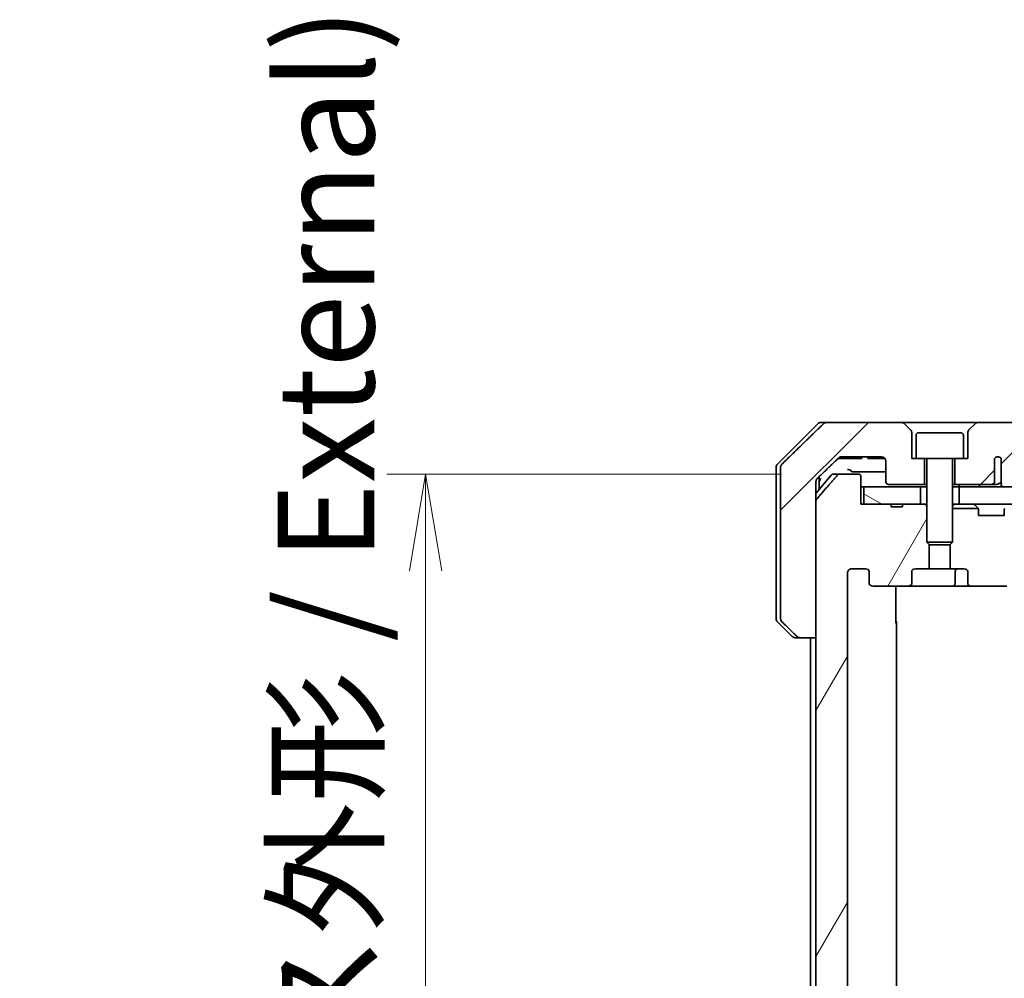
# Model space of a CAD drawing. Units: millimetres. Extents: x 65 to 7554, y 36 to 1300.
# Drawn here: x 3102 to 3217, y 437 to 549 of the extents above; entities that cross this region are included whole.
import ezdxf

# ---------------------------------------------------------------- set-up
doc = ezdxf.new("R2010")
doc.units = ezdxf.units.MM
doc.header["$LTSCALE"] = 4.5
doc.layers.get('Defpoints').update_dxf_attribs({"lineweight": 25})
for name, color, linetype, lineweight in [('Dimension (ISO)', 7, 'Continuous', 18), ('Hatch (ISO)', 1, 'Continuous', 18), ('Visible (ISO)', 7, 'Continuous', 35)]:
    doc.layers.add(name, color=color, linetype=linetype, lineweight=lineweight)
doc.styles.add('Note Text (TK)', font='txt')
doc.dimstyles.new('Default - Method 1b (TK)', dxfattribs={"dimscale": 4.5, "dimtxt": 2.5, "dimasz": 2.5, "dimexe": 1, "dimexo": 1.5, "dimgap": 1, "dimtad": 1, "dimdsep": 46, "dimtxsty": 'Note Text (TK)', "dimblk": 'OPEN', "dimcen": 0.09, "dimdle": 5, "dimclrd": 100, "dimclre": 100, "dimclrt": 7, "dimadec": 1, "dimazin": 1, "dimtfac": 1, "dimtmove": 0, "dimatfit": 3, "dimldrblk": 'OPEN', "dimfxl": 1, "dimtolj": 1, "dimlwd": -1, "dimlwe": -1, "dimarcsym": 0})
pattern_1 = [(60, (1769.5, -9e-14), (-12.37334, 7.14375), [])]
pattern_2 = [(150.0002, (1769.5, -9e-14), (-7.1437, -12.37337), [])]
pattern_3 = [(45, (1769.5, -9e-14), (-10.10279, 10.10279), [])]

# ---------------------------------------------------------------- blocks, each defined once
blk = doc.blocks.new('_Open')
at = {"color": 0, "linetype": 'ByBlock', "lineweight": -2}
for p, q in [((-1, 0.167), (0, 0)), ((-1, -0.167), (0, 0)), ((0, 0), (-1, 0))]:
    blk.add_line(p, q, dxfattribs=at)
blk = doc.blocks.new('*D38')
at = {"layer": 'Defpoints', "color": 0}
for p in [(3197.61, 495.99), (3149.54, 380.99), (3197.61, 380.99)]:
    blk.add_point(p, dxfattribs=at)
at = {"layer": 'Dimension (ISO)', "color": 100}
for p, q in [((3190.86, 495.99), (3145.04, 495.99)), ((3149.54, 484.74), (3149.54, 392.24)), ((3190.86, 380.99), (3145.04, 380.99))]:
    blk.add_line(p, q, dxfattribs=at)
at = {"layer": 'Dimension (ISO)', "color": 100, "xscale": 11.25, "yscale": 11.25, "zscale": 11.25}
for p, rotation in [((3149.54, 495.99), 90), ((3149.54, 380.99), 270)]:
    blk.add_blockref('_Open', p, dxfattribs=dict(at, rotation=rotation))
at = {"layer": 'Dimension (ISO)', "color": 7, "insert": (3137.97, 326.13), "char_height": 11.25, "attachment_point": 4, "rotation": 90, "style": 'Note Text (TK)'}
blk.add_mtext('\\A1;\\fMS PGothic|b0|i0;{\\H11.2050;115±0.3 (ケース外形 / External)}', dxfattribs=at)

msp = doc.modelspace()

# ---------------------------------------------------------------- hatches: boundary and pattern name
at = {"layer": 'Hatch (ISO)'}
h = msp.add_hatch(dxfattribs=at)
h.set_pattern_fill('ANSI31', color=256, scale=114.3, style=0)
h.set_pattern_definition(pattern_3)
edge = h.paths.add_edge_path()
edge.add_spline(control_points=[(3192.6601, 477.1411), (3192.7048, 477.0975), (3192.7672, 477.0569), (3192.8839, 477.0093), (3192.9592, 476.9946), (3193.0231, 476.9946)], knot_values=[0.03722147, 0.03722147, 0.03722147, 0.03722147, 0.05586788, 0.05586788, 0.07504583, 0.07504583, 0.07504583, 0.07504583], degree=3, periodic=0)
edge.add_line((3193.0231, 476.9946), (3194.8698, 476.9946))
edge.add_line((3194.8698, 476.9946), (3194.8698, 492.886))
edge.add_line((3194.8698, 492.886), (3194.8698, 494.4946))
edge.add_line((3194.8698, 494.4946), (3194.8698, 495.1307))
edge.add_spline(control_points=[(3194.8698, 495.1307), (3194.8698, 495.1922), (3194.8846, 495.2646), (3194.9333, 495.3789), (3194.9761, 495.4407), (3195.0211, 495.4842)], knot_values=[0, 0, 0, 0, 0.01847263, 0.01847263, 0.03725798, 0.03725798, 0.03725798, 0.03725798], degree=3, periodic=0)
edge.add_spline(control_points=[(3195.0211, 495.4842), (3196.3257, 496.7468), (3197.475, 497.8482)], knot_values=[0, 0, 0, 0.34073966, 0.34073966, 0.34073966], weights=[1, 1.00216621, 1], degree=2, periodic=0)
edge.add_spline(control_points=[(3197.475, 497.8482), (3197.5205, 497.8917), (3197.5834, 497.9319), (3197.7019, 497.9798), (3197.7789, 497.9946), (3197.8443, 497.9946)], knot_values=[0.037349, 0.037349, 0.037349, 0.037349, 0.05608062, 0.05608062, 0.07569759, 0.07569759, 0.07569759, 0.07569759], degree=3, periodic=0)
edge.add_line((3197.8443, 497.9946), (3202.4847, 497.9946))
edge.add_ellipse((3202.4847, 497.4946), major_axis=(0.5, 0), ratio=1, start_angle=0, end_angle=90, ccw=False)
edge.add_line((3202.9847, 497.4946), (3202.9847, 495.0946))
edge.add_ellipse((3203.2847, 495.0946), major_axis=(0, -0.3), ratio=1, start_angle=270, end_angle=360)
edge.add_line((3203.2847, 494.7946), (3207.4847, 494.7946))
edge.add_line((3207.4847, 494.7946), (3207.4847, 497.7946))
edge.add_line((3207.4847, 497.7946), (3206.4847, 497.7946))
edge.add_line((3206.4847, 497.7946), (3205.9847, 497.7946))
edge.add_line((3205.9847, 497.7946), (3205.9847, 500.7875))
edge.add_ellipse((3205.4847, 500.7875), major_axis=(0, 0.5), ratio=1, start_angle=270, end_angle=315)
edge.add_line((3205.8382, 501.1411), (3205.1311, 501.8482))
edge.add_ellipse((3204.7776, 501.4946), major_axis=(-0.3536, 0.3536), ratio=1, start_angle=270, end_angle=315)
edge.add_line((3204.7776, 501.9946), (3196.1192, 501.9946))
edge.add_spline(control_points=[(3196.1192, 501.9946), (3196.0544, 501.9946), (3195.9782, 501.9799), (3195.8604, 501.9321), (3195.7978, 501.8917), (3195.7526, 501.8482)], knot_values=[0.22635228, 0.22635228, 0.22635228, 0.22635228, 0.24577254, 0.24577254, 0.26446625, 0.26446625, 0.26446625, 0.26446625], degree=3, periodic=0)
edge.add_spline(control_points=[(3195.7526, 501.8482), (3193.5968, 499.7672), (3190.9111, 497.1411)], knot_values=[0, 0, 0, 0.6752619, 0.6752619, 0.6752619], weights=[1, 1.00639972, 1], degree=2, periodic=0)
edge.add_spline(control_points=[(3190.9111, 497.1411), (3190.9105, 497.1405), (3190.91, 497.14), (3190.8653, 497.096), (3190.8236, 497.0345), (3190.7759, 496.9208), (3190.7613, 496.8488), (3190.7613, 496.7875)], knot_values=[-0.03719323, -0.03719323, -0.03719323, -0.03719323, -0.03696862, -0.03696862, -0.01837922, -0.01837922, 0, 0, 0, 0], degree=3, periodic=0)
edge.add_line((3190.7613, 496.7875), (3190.7613, 494.4946))
edge.add_line((3190.7613, 494.4946), (3190.7613, 479.2017))
edge.add_spline(control_points=[(3190.7613, 479.2017), (3190.7613, 479.1405), (3190.7759, 479.0684), (3190.8236, 478.9548), (3190.8653, 478.8933), (3190.91, 478.8492), (3190.9105, 478.8487), (3190.9111, 478.8482)], knot_values=[0, 0, 0, 0, 0.01837922, 0.01837922, 0.03696862, 0.03696862, 0.03719323, 0.03719323, 0.03719323, 0.03719323], degree=3, periodic=0)
edge.add_spline(control_points=[(3190.9111, 478.8482), (3191.818, 477.9614), (3192.6601, 477.1411)], knot_values=[0, 0, 0, 0.24440136, 0.24440136, 0.24440136], weights=[1, 1.00072361, 1], degree=2, periodic=0)
h = msp.add_hatch(dxfattribs=at)
h.set_pattern_fill('ANSI31', color=256, scale=114.3, style=0)
h.set_pattern_definition(pattern_3)
edge = h.paths.add_edge_path()
edge.add_spline(control_points=[(3222.9943, 496.8994), (3222.9943, 496.9314), (3222.9889, 496.9627), (3222.9677, 497.0252), (3222.9517, 497.0553), (3222.9321, 497.0832)], knot_values=[-0.01980662, -0.01980662, -0.01980662, -0.01980662, -0.01021096, -0.01021096, 0, 0, 0, 0], degree=3, periodic=0)
edge.add_spline(control_points=[(3222.9321, 497.0832), (3222.3955, 497.8478), (3221.8628, 498.6154), (3220.8117, 500.1481), (3220.2931, 500.9134), (3219.7789, 501.6816)], knot_values=[-0.55889708, -0.55889708, -0.55889708, -0.55889708, -0.27865352, -0.27865352, -0.00136062, -0.00136062, -0.00136062, -0.00136062], degree=3, periodic=0)
edge.add_spline(control_points=[(3219.7789, 501.6816), (3219.7459, 501.7309), (3219.7023, 501.7734), (3219.5997, 501.85), (3219.5378, 501.8831), (3219.3381, 501.9647), (3219.1781, 501.9946), (3219.0146, 501.9946)], knot_values=[-0.09186833, -0.09186833, -0.09186833, -0.09186833, -0.07194118, -0.07194118, -0.04905204, -0.04905204, 0, 0, 0, 0], degree=3, periodic=0)
edge.add_line((3219.0146, 501.9946), (3213.6918, 501.9946))
edge.add_ellipse((3213.6918, 501.4946), major_axis=(-0.5, 0), ratio=1, start_angle=270, end_angle=315)
edge.add_line((3213.3382, 501.8482), (3212.6311, 501.1411))
edge.add_ellipse((3212.9847, 500.7875), major_axis=(-0.3536, -0.3536), ratio=1, start_angle=270, end_angle=315)
edge.add_line((3212.4847, 500.7875), (3212.4847, 497.7946))
edge.add_line((3212.4847, 497.7946), (3211.9847, 497.7946))
edge.add_line((3211.9847, 497.7946), (3210.9847, 497.7946))
edge.add_line((3210.9847, 497.7946), (3210.9847, 494.7946))
edge.add_line((3210.9847, 494.7946), (3215.2484, 494.7946))
edge.add_spline(control_points=[(3215.2484, 494.7946), (3215.2911, 494.7946), (3215.3415, 494.8041), (3215.422, 494.8345), (3215.4666, 494.861), (3215.5291, 494.9157), (3215.5592, 494.953), (3215.5919, 495.0199), (3215.602, 495.0601), (3215.602, 495.0946)], knot_values=[0.04605136, 0.04605136, 0.04605136, 0.04605136, 0.05887926, 0.05887926, 0.07184335, 0.07184335, 0.08381855, 0.08381855, 0.09417832, 0.09417832, 0.09417832, 0.09417832], degree=3, periodic=0)
edge.add_line((3215.602, 495.0946), (3215.602, 497.8164))
edge.add_ellipse((3215.9847, 497.4946), major_axis=(0.3218, 0.3827), ratio=1, start_angle=352.944494, end_angle=450, ccw=False)
edge.add_line((3216.3511, 497.8348), (3216.3511, 496.3508))
edge.add_spline(control_points=[(3216.3511, 496.3508), (3216.3511, 496.3215), (3216.3538, 496.293), (3216.3599, 496.2648)], knot_values=[-0.02080247, -0.02080247, -0.02080247, -0.02080247, -0.01207926, -0.01207926, -0.01207926, -0.01207926], degree=3, periodic=0)
edge.add_line((3216.3599, 496.2648), (3216.3599, 495.0318))
edge.add_spline(control_points=[(3216.3599, 495.0318), (3216.3642, 495.0166), (3216.37, 495.002), (3216.3857, 494.97), (3216.3981, 494.9505), (3216.4124, 494.9327)], knot_values=[0.10016735, 0.10016735, 0.10016735, 0.10016735, 0.1045381, 0.1045381, 0.11084413, 0.11084413, 0.11084413, 0.11084413], degree=3, periodic=0)
edge.add_spline(control_points=[(3216.4124, 494.9327), (3216.4044, 494.9227), (3216.3972, 494.9124), (3216.3815, 494.8862), (3216.3725, 494.8659), (3216.3628, 494.8318), (3216.3599, 494.8116), (3216.3599, 494.7946), (3216.3599, 494.7627), (3216.37, 494.7258), (3216.4041, 494.6618), (3216.4374, 494.6263), (3216.5122, 494.5693), (3216.5701, 494.5418), (3216.6844, 494.5057), (3216.7635, 494.4946), (3216.83, 494.4946)], knot_values=[-0.01426091, -0.01426091, -0.01426091, -0.01426091, -0.01064508, -0.01064508, -0.00509535, -0.00509535, 0, 0, 0, 0.00956905, 0.00956905, 0.02174867, 0.02174867, 0.03776544, 0.03776544, 0.05772542, 0.05772542, 0.05772542, 0.05772542], degree=3, periodic=0)
edge.add_line((3216.83, 494.4946), (3222.9943, 494.4946))
edge.add_line((3222.9943, 494.4946), (3222.9943, 496.8994))
h = msp.add_hatch(dxfattribs=at)
h.set_pattern_fill('ANSI31', color=256, scale=114.3, angle=14.999978, style=0)
h.set_pattern_definition(pattern_1)
edge = h.paths.add_edge_path()
edge.add_ellipse((3201.459, 483.2946), major_axis=(-0.4243, 0), ratio=0.70710678, start_angle=0, end_angle=90)
edge.add_line((3201.459, 482.9946), (3205.5602, 482.9946))
edge.add_ellipse((3205.5602, 483.2946), major_axis=(0.4243, 0), ratio=0.70710678, start_angle=270, end_angle=360)
edge.add_line((3205.9844, 483.2946), (3205.9844, 484.6946))
edge.add_ellipse((3206.4087, 484.6946), major_axis=(-0.4243, 0), ratio=0.70710678, start_angle=270, end_angle=360, ccw=False)
edge.add_line((3206.4087, 484.9946), (3208.0052, 484.9946))
edge.add_line((3208.0052, 484.9946), (3208.0052, 487.8308))
edge.add_line((3208.0052, 487.8308), (3207.7347, 488.1013))
edge.add_line((3207.7347, 488.1013), (3207.7347, 492.2651))
edge.add_line((3207.7347, 492.2651), (3207.5052, 492.4946))
edge.add_line((3207.5052, 492.4946), (3206.9847, 492.4946))
edge.add_line((3206.9847, 492.4946), (3204.8961, 492.4946))
edge.add_line((3204.8961, 492.4946), (3204.8961, 492.1946))
edge.add_line((3204.8961, 492.1946), (3203.6121, 492.1946))
edge.add_line((3203.6121, 492.1946), (3203.6121, 492.4946))
edge.add_line((3203.6121, 492.4946), (3200.4112, 492.4946))
edge.add_line((3200.4112, 492.4946), (3200.0926, 492.4946))
edge.add_line((3200.0926, 492.4946), (3200.0926, 495.6946))
edge.add_spline(control_points=[(3200.0926, 495.6946), (3200.0926, 495.7315), (3200.0834, 495.7748), (3200.0535, 495.8435), (3200.0271, 495.8806), (3199.9716, 495.933), (3199.9327, 495.9574), (3199.8605, 495.9859), (3199.8141, 495.9946), (3199.7747, 495.9946)], knot_values=[-0.09145793, -0.09145793, -0.09145793, -0.09145793, -0.08039607, -0.08039607, -0.06898608, -0.06898608, -0.05750352, -0.05750352, -0.04570492, -0.04570492, -0.04570492, -0.04570492], degree=3, periodic=0)
edge.add_line((3199.7747, 495.9946), (3197.6109, 495.9946))
edge.add_spline(control_points=[(3197.6109, 495.9946), (3197.5717, 495.9946), (3197.5255, 495.9857), (3197.4537, 495.9567), (3197.4151, 495.9317), (3197.3818, 495.8993), (3197.376, 495.8932), (3197.3703, 495.8867)], knot_values=[0.13626806, 0.13626806, 0.13626806, 0.13626806, 0.14802305, 0.14802305, 0.15951683, 0.15951683, 0.16195286, 0.16195286, 0.16195286, 0.16195286], degree=3, periodic=0)
edge.add_spline(control_points=[(3197.3703, 495.8867), (3196.2317, 494.5767), (3194.9416, 493.0781)], knot_values=[0, 0, 0, 0.37130999, 0.37130999, 0.37130999], weights=[1, 1.00210167, 1], degree=2, periodic=0)
edge.add_spline(control_points=[(3194.9416, 493.0781), (3194.9215, 493.0547), (3194.9041, 493.0262), (3194.8786, 492.9657), (3194.8698, 492.9226), (3194.8698, 492.886)], knot_values=[-0.01968687, -0.01968687, -0.01968687, -0.01968687, -0.01099178, -0.01099178, 0, 0, 0, 0], degree=3, periodic=0)
edge.add_line((3194.8698, 492.886), (3194.8698, 399.9946))
edge.add_line((3194.8698, 399.9946), (3194.8698, 384.1032))
edge.add_spline(control_points=[(3194.8698, 384.1032), (3194.8698, 384.0666), (3194.8786, 384.0235), (3194.9041, 383.9631), (3194.9215, 383.9345), (3194.9416, 383.9112)], knot_values=[0, 0, 0, 0, 0.01099178, 0.01099178, 0.01968687, 0.01968687, 0.01968687, 0.01968687], degree=3, periodic=0)
edge.add_spline(control_points=[(3194.9416, 383.9112), (3196.2317, 382.4125), (3197.3703, 381.1026)], knot_values=[0, 0, 0, 0.37130999, 0.37130999, 0.37130999], weights=[1, 1.00210167, 1], degree=2, periodic=0)
edge.add_spline(control_points=[(3197.3703, 381.1026), (3197.376, 381.0961), (3197.3818, 381.0899), (3197.4151, 381.0575), (3197.4537, 381.0325), (3197.5255, 381.0035), (3197.5717, 380.9946), (3197.6109, 380.9946)], knot_values=[0.01971696, 0.01971696, 0.01971696, 0.01971696, 0.02215298, 0.02215298, 0.03364677, 0.03364677, 0.04540176, 0.04540176, 0.04540176, 0.04540176], degree=3, periodic=0)
edge.add_line((3197.6109, 380.9946), (3199.7747, 380.9946))
edge.add_spline(control_points=[(3199.7747, 380.9946), (3199.8141, 380.9946), (3199.8605, 381.0033), (3199.9327, 381.0318), (3199.9716, 381.0562), (3200.0271, 381.1086), (3200.0535, 381.1458), (3200.0834, 381.2144), (3200.0926, 381.2577), (3200.0926, 381.2946)], knot_values=[0.04570492, 0.04570492, 0.04570492, 0.04570492, 0.05750352, 0.05750352, 0.06898608, 0.06898608, 0.08039607, 0.08039607, 0.09145793, 0.09145793, 0.09145793, 0.09145793], degree=3, periodic=0)
edge.add_line((3200.0926, 381.2946), (3200.0926, 384.4946))
edge.add_line((3200.0926, 384.4946), (3200.4112, 384.4946))
edge.add_line((3200.4112, 384.4946), (3203.6121, 384.4946))
edge.add_line((3203.6121, 384.4946), (3203.6121, 384.7946))
edge.add_line((3203.6121, 384.7946), (3204.8961, 384.7946))
edge.add_line((3204.8961, 384.7946), (3204.8961, 384.4946))
edge.add_line((3204.8961, 384.4946), (3206.9847, 384.4946))
edge.add_line((3206.9847, 384.4946), (3207.5052, 384.4946))
edge.add_line((3207.5052, 384.4946), (3207.7347, 384.7241))
edge.add_line((3207.7347, 384.7241), (3207.7347, 388.8879))
edge.add_line((3207.7347, 388.8879), (3208.0052, 389.1584))
edge.add_line((3208.0052, 389.1584), (3208.0052, 391.9946))
edge.add_line((3208.0052, 391.9946), (3206.4087, 391.9946))
edge.add_ellipse((3206.4087, 392.2946), major_axis=(-0.4243, 0), ratio=0.70710678, start_angle=0, end_angle=90, ccw=False)
edge.add_line((3205.9844, 392.2946), (3205.9844, 393.6946))
edge.add_ellipse((3205.5602, 393.6946), major_axis=(0.4243, 0), ratio=0.70710678, start_angle=0, end_angle=90)
edge.add_line((3205.5602, 393.9946), (3201.459, 393.9946))
edge.add_ellipse((3201.459, 393.6946), major_axis=(-0.4243, 0), ratio=0.70710678, start_angle=270, end_angle=360)
edge.add_line((3201.0347, 393.6946), (3201.0347, 392.2946))
edge.add_ellipse((3200.6104, 392.2946), major_axis=(0.4243, 0), ratio=0.70710678, start_angle=270, end_angle=360, ccw=False)
edge.add_line((3200.6104, 391.9946), (3199.036, 391.9946))
edge.add_spline(control_points=[(3199.036, 391.9946), (3198.97, 391.9946), (3198.8923, 392.0095), (3198.7715, 392.0581), (3198.7067, 392.0998), (3198.616, 392.1879), (3198.5734, 392.2493), (3198.5252, 392.3625), (3198.5105, 392.4339), (3198.5105, 392.4946)], knot_values=[-0.07595707, -0.07595707, -0.07595707, -0.07595707, -0.05616465, -0.05616465, -0.03690124, -0.03690124, -0.01822208, -0.01822208, 0, 0, 0, 0], degree=3, periodic=0)
edge.add_line((3198.5105, 392.4946), (3198.5105, 484.4946))
edge.add_spline(control_points=[(3198.5105, 484.4946), (3198.5105, 484.5554), (3198.5252, 484.6267), (3198.5734, 484.7399), (3198.616, 484.8013), (3198.7067, 484.8894), (3198.7715, 484.9311), (3198.8923, 484.9797), (3198.97, 484.9946), (3199.036, 484.9946)], knot_values=[0, 0, 0, 0, 0.01822208, 0.01822208, 0.03690124, 0.03690124, 0.05616465, 0.05616465, 0.07595707, 0.07595707, 0.07595707, 0.07595707], degree=3, periodic=0)
edge.add_line((3199.036, 484.9946), (3200.6104, 484.9946))
edge.add_ellipse((3200.6104, 484.6946), major_axis=(0.4243, 0), ratio=0.70710678, start_angle=0, end_angle=90, ccw=False)
edge.add_line((3201.0347, 484.6946), (3201.0347, 483.2946))
h = msp.add_hatch(dxfattribs=at)
h.set_pattern_fill('ANSI31', color=256, scale=114.3, angle=105.000246, style=0)
h.set_pattern_definition(pattern_2)
h.paths.add_polyline_path([(3200.4112, 494.4946), (3200.4112, 492.4946), (3203.6121, 492.4946), (3204.8961, 492.4946), (3206.9847, 492.4946), (3206.9847, 494.4946)])
h = msp.add_hatch(dxfattribs=at)
h.set_pattern_fill('ANSI31', color=256, scale=114.3, angle=105.000246, style=0)
h.set_pattern_definition(pattern_2)
h.paths.add_polyline_path([(3211.4847, 494.4946), (3211.4847, 492.4946), (3426.9847, 492.4946), (3426.9847, 494.4946), (3421.6394, 494.4946), (3415.4751, 494.4946)])
h = msp.add_hatch(dxfattribs=at)
h.set_pattern_fill('ANSI31', color=256, scale=114.3, angle=14.999978, style=0)
h.set_pattern_definition(pattern_1)
edge = h.paths.add_edge_path()
edge.add_ellipse((3217.0104, 483.2946), major_axis=(0.4243, 0), ratio=0.70710678, start_angle=270, end_angle=360)
edge.add_line((3217.4347, 483.2946), (3217.4347, 484.6946))
edge.add_ellipse((3217.859, 484.6946), major_axis=(-0.4243, 0), ratio=0.70710678, start_angle=270, end_angle=360, ccw=False)
edge.add_line((3217.859, 484.9946), (3222.7347, 484.9946))
edge.add_line((3222.7347, 484.9946), (3222.7347, 488.4946))
edge.add_line((3222.7347, 488.4946), (3218.7347, 488.4946))
edge.add_line((3218.7347, 488.4946), (3218.7347, 491.9946))
edge.add_line((3218.7347, 491.9946), (3216.7616, 491.9946))
edge.add_ellipse((3217.0347, 491.8704), major_axis=(-0.1243, -0.2731), ratio=1, start_angle=270, end_angle=294.469801)
edge.add_line((3216.7347, 491.8704), (3216.7347, 491.1946))
edge.add_line((3216.7347, 491.1946), (3213.7347, 491.1946))
edge.add_line((3213.7347, 491.1946), (3213.7347, 491.8704))
edge.add_ellipse((3213.4347, 491.8704), major_axis=(0, 0.3), ratio=1, start_angle=270, end_angle=294.469801)
edge.add_line((3213.7077, 491.9946), (3210.7347, 491.9946))
edge.add_line((3210.7347, 491.9946), (3210.7347, 488.1013))
edge.add_line((3210.7347, 488.1013), (3210.4642, 487.8308))
edge.add_line((3210.4642, 487.8308), (3210.4642, 484.9946))
edge.add_line((3210.4642, 484.9946), (3212.0607, 484.9946))
edge.add_ellipse((3212.0607, 484.6946), major_axis=(0.4243, 0), ratio=0.70710678, start_angle=0, end_angle=90, ccw=False)
edge.add_line((3212.4849, 484.6946), (3212.4849, 483.2946))
edge.add_ellipse((3212.9092, 483.2946), major_axis=(-0.4243, 0), ratio=0.70710678, start_angle=0, end_angle=90)
edge.add_line((3212.9092, 482.9946), (3217.0104, 482.9946))

# ---------------------------------------------------------------- linework, layer by layer
at = {"layer": 'Visible (ISO)'}
for p, q in [((3195.4418, 501.9946), (3196.1192, 501.9946)), ((3204.7776, 501.9946), (3196.1192, 501.9946)), ((3213.6918, 501.9946), (3204.7776, 501.9946)), ((3219.0146, 501.9946), (3213.6918, 501.9946)), ((3195.0882, 501.8482), (3190.3811, 497.1411)), ((3205.8382, 501.1411), (3205.1311, 501.8482)), ((3205.9847, 497.7946), (3205.9847, 500.7875)), ((3206.7847, 500.7946), (3211.6847, 500.7946)), ((3212.4847, 500.7875), (3212.4847, 497.7946)), ((3213.3382, 501.8482), (3212.6311, 501.1411)), ((3206.4847, 500.4946), (3206.4847, 497.7946)), ((3211.9847, 500.4946), (3211.9847, 497.7946)), ((3197.4192, 497.7946), (3197.6887, 497.7946)), ((3199.8167, 497.7946), (3197.6887, 497.7946)), ((3197.8443, 497.9946), (3202.4847, 497.9946)), ((3199.8167, 497.7946), (3200.1996, 497.7946)), ((3200.1996, 497.9946), (3200.1996, 497.7946)), ((3200.8778, 497.9946), (3200.8778, 497.7946)), ((3201.1145, 497.7946), (3200.8778, 497.7946)), ((3201.1145, 497.9946), (3201.1145, 497.7946)), ((3201.2344, 497.7946), (3201.1145, 497.7946)), ((3201.2344, 497.9946), (3201.2344, 497.7946)), ((3201.4727, 497.7946), (3201.2344, 497.7946)), ((3201.4727, 497.9946), (3201.4727, 497.7946)), ((3202.0026, 497.7946), (3201.4727, 497.7946)), ((3202.0026, 497.9946), (3202.0026, 497.7946)), ((3202.5342, 497.7946), (3202.0026, 497.7946)), ((3202.5342, 497.9922), (3202.5342, 497.7946)), ((3202.7725, 497.7946), (3202.5342, 497.7946)), ((3202.7725, 497.9035), (3202.7725, 497.7946)), ((3202.8778, 497.7946), (3202.7725, 497.7946)), ((3202.8778, 497.8035), (3202.8778, 497.7946)), ((3202.9847, 497.4946), (3202.9847, 495.0946)), ((3206.4847, 497.7946), (3205.9847, 497.7946)), ((3206.4847, 497.7946), (3211.9847, 497.7946)), ((3207.4847, 494.7946), (3207.4847, 497.7946)), ((3207.7347, 497.6946), (3207.7347, 488.1013)), ((3210.7347, 497.6946), (3210.7347, 488.1013)), ((3210.9847, 497.7946), (3210.9847, 494.7946)), ((3212.4847, 497.7946), (3211.9847, 497.7946)), ((3215.602, 495.0946), (3215.602, 497.8164)), ((3216.3511, 497.8348), (3216.3511, 496.3508)), ((3190.2347, 494.4946), (3190.2347, 496.7875)), ((3190.7613, 496.7875), (3190.7613, 494.4946)), ((3216.3599, 496.2648), (3216.3599, 495.0318)), ((3196.6447, 495.8867), (3194.8698, 493.7567)), ((3194.8698, 494.4946), (3194.8698, 495.1307)), ((3195.2347, 494.4946), (3195.2347, 495.6909)), ((3196.8752, 495.9946), (3197.6109, 495.9946)), ((3199.7747, 495.9946), (3197.6109, 495.9946)), ((3200.0926, 492.4946), (3200.0926, 495.6946)), ((3190.2347, 479.2017), (3190.2347, 494.4946)), ((3190.7613, 494.4946), (3190.7613, 479.2017)), ((3194.8698, 476.9946), (3194.8698, 494.4946)), ((3195.2347, 494.1946), (3195.2347, 494.4946)), ((3200.0926, 494.4946), (3200.4112, 494.4946)), ((3200.4112, 494.4946), (3200.4112, 492.4946)), ((3206.9847, 494.4946), (3200.4112, 494.4946)), ((3203.2847, 494.7946), (3207.4847, 494.7946)), ((3206.9847, 492.4946), (3206.9847, 494.4946)), ((3206.9847, 494.4946), (3207.7347, 494.4946)), ((3207.4847, 494.7946), (3207.7347, 494.7946)), ((3210.7347, 494.7946), (3210.9847, 494.7946)), ((3210.7347, 494.4946), (3211.4847, 494.4946)), ((3210.9847, 494.7946), (3215.2484, 494.7946)), ((3211.4847, 494.4946), (3211.4847, 492.4946)), ((3426.9847, 494.4946), (3211.4847, 494.4946)), ((3215.2484, 494.7946), (3215.8228, 494.7946)), ((3194.8698, 492.886), (3194.8698, 384.1032)), ((3203.6121, 492.4946), (3200.0926, 492.4946)), ((3200.4112, 492.4946), (3206.9847, 492.4946)), ((3203.6121, 492.4946), (3203.6121, 492.1946)), ((3203.6121, 492.4946), (3204.8961, 492.4946)), ((3204.8961, 492.1946), (3203.6121, 492.1946)), ((3207.5052, 492.4946), (3204.8961, 492.4946)), ((3204.8961, 492.4946), (3204.8961, 492.1946)), ((3207.7347, 492.2651), (3207.5052, 492.4946)), ((3207.7347, 492.4946), (3207.5052, 492.4946)), ((3210.8903, 492.4946), (3210.7347, 492.4946)), ((3210.7347, 491.9946), (3213.7077, 491.9946)), ((3210.8903, 492.4946), (3211.4284, 492.4946)), ((3211.4847, 492.4946), (3211.4284, 492.4946)), ((3211.4847, 492.4946), (3426.9847, 492.4946)), ((3213.3226, 492.4067), (3213.6468, 492.0825)), ((3213.6673, 492.062), (3213.6468, 492.0825)), ((3213.7347, 491.1946), (3213.7347, 491.8704)), ((3216.7347, 491.8704), (3216.7347, 491.1946)), ((3216.7347, 491.1946), (3213.7347, 491.1946)), ((3207.7347, 488.1013), (3210.7347, 488.1013)), ((3208.0414, 487.7946), (3207.7347, 488.1013)), ((3208.0052, 484.9946), (3208.0052, 487.8308)), ((3210.428, 487.7946), (3208.0414, 487.7946)), ((3210.428, 487.7946), (3210.7347, 488.1013)), ((3210.4642, 487.8308), (3210.4642, 484.9946)), ((3199.036, 484.9946), (3200.6104, 484.9946)), ((3206.4087, 484.9946), (3208.0052, 484.9946)), ((3210.4642, 484.9946), (3208.0052, 484.9946)), ((3210.4642, 484.9946), (3212.0607, 484.9946)), ((3198.5105, 392.4946), (3198.5105, 484.4946)), ((3201.0347, 484.6946), (3201.0347, 483.2946)), ((3205.9844, 483.2946), (3205.9844, 484.6946)), ((3211.0292, 484.6946), (3211.0292, 483.2946)), ((3212.4849, 484.6946), (3212.4849, 483.2946)), ((3201.459, 482.9946), (3205.5602, 482.9946)), ((3204.1449, 482.9946), (3204.1449, 478.6946)), ((3205.5602, 482.9946), (3210.7292, 482.9946)), ((3210.7292, 482.9946), (3212.9092, 482.9946)), ((3212.9092, 482.9946), (3217.0104, 482.9946)), ((3190.3811, 478.8482), (3192.0882, 477.1411)), ((3204.2347, 398.2946), (3204.2347, 478.6946)), ((3193.0231, 476.9946), (3192.4418, 476.9946)), ((3193.0231, 476.9946), (3194.8698, 476.9946)), ((3194.2347, 476.9946), (3194.2347, 399.9946))]:
    msp.add_line(p, q, dxfattribs=at)
for centre, radius, start, end in [((3195.4418, 501.4946), 0.5, 90, 135), ((3204.7776, 501.4946), 0.5, 45, 90), ((3213.6918, 501.4946), 0.5, 90, 135), ((3205.4847, 500.7875), 0.5, 0, 45), ((3206.7847, 500.4946), 0.3, 90, 180), ((3211.6847, 500.4946), 0.3, 0, 90), ((3212.9847, 500.7875), 0.5, 135, 180), ((3202.4847, 497.4946), 0.5, 0, 90), ((3207.6347, 497.6946), 0.1, 0, 90), ((3210.8347, 497.6946), 0.1, 90, 180), ((3215.9847, 497.4946), 0.5, 42.879675, 139.935181), ((3190.7347, 496.7875), 0.5, 135, 180), ((3196.8752, 495.6946), 0.3, 90, 140.194429), ((3203.2847, 495.0946), 0.3, 180, 270), ((3213.1104, 492.1946), 0.3, 45, 90), ((3213.4347, 491.8704), 0.3, 24.469801, 45), ((3213.4347, 491.8704), 0.3, 0, 24.469801), ((3217.0347, 491.8704), 0.3, 155.530199, 180), ((3211.3292, 484.6946), 0.3, 90, 180), ((3210.7292, 483.2946), 0.3, 270, 0), ((3190.7347, 479.2017), 0.5, 180, 225), ((3203.9347, 478.6946), 0.3, 0, 45.524913), ((3192.4418, 477.4946), 0.5, 225, 270)]:
    msp.add_arc(centre, radius, start, end, dxfattribs=at)
for centre, major_axis, start_param, end_param in [((3200.6104, 484.6946), (0.4243, 0), 0, 1.57079633), ((3206.4087, 484.6946), (-0.4243, 0), 4.71238898, 6.28318531), ((3212.0607, 484.6946), (0.4243, 0), 0, 1.57079633), ((3201.459, 483.2946), (-0.4243, 0), 0, 1.57079633), ((3205.5602, 483.2946), (0.4243, 0), 4.71238898, 6.28318531), ((3212.9092, 483.2946), (-0.4243, 0), 0, 1.57079633)]:
    msp.add_ellipse(centre, major_axis=major_axis, ratio=0.70710678, start_param=start_param, end_param=end_param, dxfattribs=at)
for points, knots in [([(3196.1192, 501.9946), (3196.0544, 501.9946), (3195.9782, 501.9799), (3195.8604, 501.9321), (3195.7978, 501.8917), (3195.7526, 501.8482)], [0.226352277, 0.226352277, 0.226352277, 0.226352277, 0.2457725411, 0.2457725411, 0.2644662549, 0.2644662549, 0.2644662549, 0.2644662549]), ([(3197.475, 497.8482), (3197.5205, 497.8917), (3197.5834, 497.9319), (3197.7019, 497.9798), (3197.7789, 497.9946), (3197.8443, 497.9946)], [0.0373490026, 0.0373490026, 0.0373490026, 0.0373490026, 0.0560806238, 0.0560806238, 0.0756975947, 0.0756975947, 0.0756975947, 0.0756975947]), ([(3216.3511, 497.8348), (3216.3361, 497.8509), (3216.3198, 497.8664), (3216.2667, 497.9098), (3216.2255, 497.9353), (3216.1401, 497.9712), (3216.098, 497.9832), (3216.0358, 497.9921), (3216.0178, 497.9937), (3215.9947, 497.9945), (3215.9897, 497.9946), (3215.9847, 497.9946)], [0.0531787871, 0.0531787871, 0.0531787871, 0.0531787871, 0.0620436272, 0.0620436272, 0.0796255932, 0.0796255932, 0.0942631924, 0.0942631924, 0.1001158319, 0.1001158319, 0.1017281937, 0.1017281937, 0.1017281937, 0.1017281937]), ([(3190.9111, 497.1411), (3190.9105, 497.1405), (3190.91, 497.14), (3190.8653, 497.096), (3190.8236, 497.0345), (3190.7759, 496.9208), (3190.7613, 496.8488), (3190.7613, 496.7875)], [-0.0371932316, -0.0371932316, -0.0371932316, -0.0371932316, -0.036968623, -0.036968623, -0.0183792202, -0.0183792202, 0, 0, 0, 0]), ([(3198.9787, 496.3153), (3198.9491, 496.358), (3198.9086, 496.3969), (3198.8144, 496.4601), (3198.763, 496.4849), (3198.6518, 496.5213), (3198.5929, 496.5326), (3198.5325, 496.5367), (3198.5314, 496.5368), (3198.5304, 496.5368)], [-0.0552348768, -0.0552348768, -0.0552348768, -0.0552348768, -0.0357371794, -0.0357371794, -0.0178872974, -0.0178872974, 0, 0, 0.0003159707, 0.0003159707, 0.0003159707, 0.0003159707]), ([(3198.9787, 496.3153), (3198.9838, 496.3078), (3198.9889, 496.3015), (3199.0012, 496.2883), (3199.0082, 496.283), (3199.022, 496.2755), (3199.0288, 496.2739), (3199.035, 496.2738)], [0.1702798222, 0.1702798222, 0.1702798222, 0.1702798222, 0.1766668639, 0.1766668639, 0.1861124294, 0.1861124294, 0.1971337676, 0.1971337676, 0.1971337676, 0.1971337676]), ([(3199.035, 496.2738), (3199.6395, 496.2665), (3200.3391, 496.26), (3201.7026, 496.2501), (3202.3211, 496.2464), (3202.9847, 496.2432)], [-15.26356226, -15.26356226, -15.26356226, -15.26356226, -13.69860007, -13.69860007, -12.56896645, -12.56896645, -12.56896645, -12.56896645]), ([(3216.3599, 496.2648), (3216.335, 496.2805), (3216.3148, 496.2996), (3216.2979, 496.3216), (3216.2977, 496.3219), (3216.2974, 496.3221)], [0.0188997353, 0.0188997353, 0.0188997353, 0.0188997353, 0.0299114562, 0.0299114562, 0.0300588209, 0.0300588209, 0.0300588209, 0.0300588209]), ([(3194.8698, 495.1307), (3194.8698, 495.1922), (3194.8846, 495.2646), (3194.9333, 495.3789), (3194.9761, 495.4407), (3195.0211, 495.4842)], [0, 0, 0, 0, 0.0184726281, 0.0184726281, 0.0372579817, 0.0372579817, 0.0372579817, 0.0372579817]), ([(3195.2503, 495.1307), (3195.2456, 495.1119), (3195.2421, 495.0924), (3195.2362, 495.0457), (3195.2347, 495.0181), (3195.2347, 494.9906)], [0.0484678851, 0.0484678851, 0.0484678851, 0.0484678851, 0.0553858639, 0.0553858639, 0.0648397731, 0.0648397731, 0.0648397731, 0.0648397731]), ([(3195.4822, 495.4842), (3195.4815, 495.4837), (3195.4808, 495.4831), (3195.4318, 495.443), (3195.3883, 495.3968), (3195.315, 495.2947), (3195.2855, 495.239), (3195.2595, 495.1643), (3195.2545, 495.1475), (3195.2503, 495.1307)], [-0.0002638546, -0.0002638546, -0.0002638546, -0.0002638546, 0, 0, 0.0188561062, 0.0188561062, 0.0377820753, 0.0377820753, 0.0432083807, 0.0432083807, 0.0432083807, 0.0432083807]), ([(3197.6109, 495.9946), (3197.5717, 495.9946), (3197.5255, 495.9857), (3197.4537, 495.9567), (3197.4151, 495.9317), (3197.3818, 495.8993), (3197.376, 495.8932), (3197.3703, 495.8867)], [0.1362680597, 0.1362680597, 0.1362680597, 0.1362680597, 0.1480230477, 0.1480230477, 0.1595168325, 0.1595168325, 0.1619528589, 0.1619528589, 0.1619528589, 0.1619528589]), ([(3200.0926, 495.6946), (3200.0926, 495.7315), (3200.0834, 495.7748), (3200.0535, 495.8435), (3200.0271, 495.8806), (3199.9716, 495.933), (3199.9327, 495.9574), (3199.8605, 495.9859), (3199.8141, 495.9946), (3199.7747, 495.9946)], [-0.0914579278, -0.0914579278, -0.0914579278, -0.0914579278, -0.0803960691, -0.0803960691, -0.0689860833, -0.0689860833, -0.0575035164, -0.0575035164, -0.0457049199, -0.0457049199, -0.0457049199, -0.0457049199]), ([(3215.2484, 494.7946), (3215.2911, 494.7946), (3215.3415, 494.8041), (3215.422, 494.8345), (3215.4666, 494.861), (3215.5291, 494.9157), (3215.5592, 494.953), (3215.5919, 495.0199), (3215.602, 495.0601), (3215.602, 495.0946)], [0.0460513591, 0.0460513591, 0.0460513591, 0.0460513591, 0.058879265, 0.058879265, 0.0718433482, 0.0718433482, 0.0838185512, 0.0838185512, 0.0941783249, 0.0941783249, 0.0941783249, 0.0941783249]), ([(3216.3599, 495.0318), (3216.3393, 495.0521), (3216.3191, 495.0726), (3216.2987, 495.0933), (3216.2981, 495.094), (3216.2974, 495.0946)], [0.2701612613, 0.2701612613, 0.2701612613, 0.2701612613, 0.2799721343, 0.2799721343, 0.2802880118, 0.2802880118, 0.2802880118, 0.2802880118]), ([(3216.3599, 495.0318), (3216.3642, 495.0166), (3216.37, 495.002), (3216.3857, 494.97), (3216.3981, 494.9505), (3216.4124, 494.9327)], [0.1001673453, 0.1001673453, 0.1001673453, 0.1001673453, 0.1045380986, 0.1045380986, 0.1108441315, 0.1108441315, 0.1108441315, 0.1108441315]), ([(3211.7783, 494.4946), (3211.7296, 494.4946), (3211.6814, 494.5034), (3211.599, 494.5383), (3211.5645, 494.5615), (3211.5097, 494.6189), (3211.489, 494.6512), (3211.4619, 494.7211), (3211.4551, 494.7574), (3211.455, 494.7944), (3211.455, 494.7945), (3211.455, 494.7946)], [0.2071532766, 0.2071532766, 0.2071532766, 0.2071532766, 0.2220473416, 0.2220473416, 0.2348081632, 0.2348081632, 0.2464120756, 0.2464120756, 0.2573356678, 0.2573356678, 0.257373126, 0.257373126, 0.257373126, 0.257373126]), ([(3213.8548, 494.7946), (3213.8548, 494.7583), (3213.8574, 494.7223), (3213.8674, 494.6539), (3213.8747, 494.6225), (3213.8923, 494.5668), (3213.9025, 494.544), (3213.924, 494.5086), (3213.9349, 494.4982), (3213.946, 494.4949), (3213.9477, 494.4946), (3213.9493, 494.4946)], [0.2095981268, 0.2095981268, 0.2095981268, 0.2095981268, 0.2205000445, 0.2205000445, 0.2316493539, 0.2316493539, 0.2435484264, 0.2435484264, 0.2569020434, 0.2569020434, 0.2594067449, 0.2594067449, 0.2594067449, 0.2594067449]), ([(3216.4124, 494.9327), (3216.3906, 494.9387), (3216.3682, 494.9426), (3216.3139, 494.9458), (3216.2827, 494.9436), (3216.2126, 494.931), (3216.1762, 494.9196), (3216.0786, 494.8807), (3216.0266, 494.8517), (3215.9411, 494.8162), (3215.9008, 494.8015), (3215.8439, 494.7952), (3215.8331, 494.7946), (3215.8228, 494.7946)], [0.3161472659, 0.3161472659, 0.3161472659, 0.3161472659, 0.323571648, 0.323571648, 0.333152493, 0.333152493, 0.3443907954, 0.3443907954, 0.3626999318, 0.3626999318, 0.3724687809, 0.3724687809, 0.3748703449, 0.3748703449, 0.3748703449, 0.3748703449]), ([(3216.4124, 494.9327), (3216.4044, 494.9227), (3216.3972, 494.9124), (3216.3815, 494.8862), (3216.3725, 494.8659), (3216.3628, 494.8318), (3216.3599, 494.8116), (3216.3599, 494.7946), (3216.3599, 494.7627), (3216.37, 494.7258), (3216.4041, 494.6618), (3216.4374, 494.6263), (3216.5122, 494.5693), (3216.5701, 494.5418), (3216.6844, 494.5057), (3216.7635, 494.4946), (3216.83, 494.4946)], [-0.0142609084, -0.0142609084, -0.0142609084, -0.0142609084, -0.0106450777, -0.0106450777, -0.005095347, -0.005095347, 0, 0, 0, 0.0095690452, 0.0095690452, 0.021748669, 0.021748669, 0.0377654365, 0.0377654365, 0.0577254227, 0.0577254227, 0.0577254227, 0.0577254227]), ([(3194.9416, 493.0781), (3194.9215, 493.0547), (3194.9041, 493.0262), (3194.8786, 492.9657), (3194.8698, 492.9226), (3194.8698, 492.886)], [-0.0196868746, -0.0196868746, -0.0196868746, -0.0196868746, -0.010991784, -0.010991784, 0, 0, 0, 0]), ([(3198.5105, 484.4946), (3198.5105, 484.5554), (3198.5252, 484.6267), (3198.5734, 484.7399), (3198.616, 484.8013), (3198.7067, 484.8894), (3198.7715, 484.9311), (3198.8923, 484.9797), (3198.97, 484.9946), (3199.036, 484.9946)], [0, 0, 0, 0, 0.0182220818, 0.0182220818, 0.0369012417, 0.0369012417, 0.0561646487, 0.0561646487, 0.0759570713, 0.0759570713, 0.0759570713, 0.0759570713]), ([(3190.7613, 479.2017), (3190.7613, 479.1405), (3190.7759, 479.0684), (3190.8236, 478.9548), (3190.8653, 478.8933), (3190.91, 478.8492), (3190.9105, 478.8487), (3190.9111, 478.8482)], [0, 0, 0, 0, 0.0183792202, 0.0183792202, 0.036968623, 0.036968623, 0.0371932316, 0.0371932316, 0.0371932316, 0.0371932316]), ([(3192.6601, 477.1411), (3192.7048, 477.0975), (3192.7672, 477.0569), (3192.8839, 477.0093), (3192.9592, 476.9946), (3193.0231, 476.9946)], [0.0372214667, 0.0372214667, 0.0372214667, 0.0372214667, 0.0558678776, 0.0558678776, 0.0750458286, 0.0750458286, 0.0750458286, 0.0750458286])]:
    msp.add_open_spline(points, degree=3, knots=knots, dxfattribs=at)
for points, weights in [([(3195.7526, 501.8482), (3193.5968, 499.7672), (3190.9111, 497.1411)], [1, 1.00639971749, 1]), ([(3195.0211, 495.4842), (3196.3257, 496.7468), (3197.475, 497.8482)], [1, 1.00216620696, 1]), ([(3197.3703, 495.8867), (3196.2317, 494.5767), (3194.9416, 493.0781)], [1, 1.00210166642, 1]), ([(3190.9111, 478.8482), (3191.818, 477.9614), (3192.6601, 477.1411)], [1, 1.00072360777, 1])]:
    msp.add_rational_spline(points, weights, degree=2, dxfattribs=at)
for points, degree in [([(3216.3511, 496.3508), (3216.3511, 496.3215), (3216.3538, 496.293), (3216.3599, 496.2648)], 3), ([(3210.8903, 492.4946), (3210.8125, 492.3898), (3210.7347, 492.2949)], 2)]:
    msp.add_open_spline(points, degree=degree, dxfattribs=at)

# ---------------------------------------------------------------- dimensions: what is measured, and where the dimension line sits
at = {"layer": 'Dimension (ISO)', "color": 100}
dim = msp.add_linear_dim(base=(3149.5405, 380.9946), p1=(3197.6109, 495.9946), p2=(3197.6109, 380.9946), angle=270, text='\\fMS PGothic|b0|i0;{\\H11.2050;<>±0.3 (ケース外形 / External)}', dimstyle='Default - Method 1b (TK)', override={"dimgap": 1, "dimdec": 2, "dimtol": 0, "dimlim": 0, "dimtp": 0, "dimtm": 0, "dimtdec": 2, "dimtofl": 0, "dimatfit": 1}, dxfattribs=at)
dim.commit()
dim.dimension.update_dxf_attribs({"geometry": '*D38', "text_midpoint": (3149.5405, 438.4946), "dimtype": 160})

doc.saveas('drawing.dxf')
